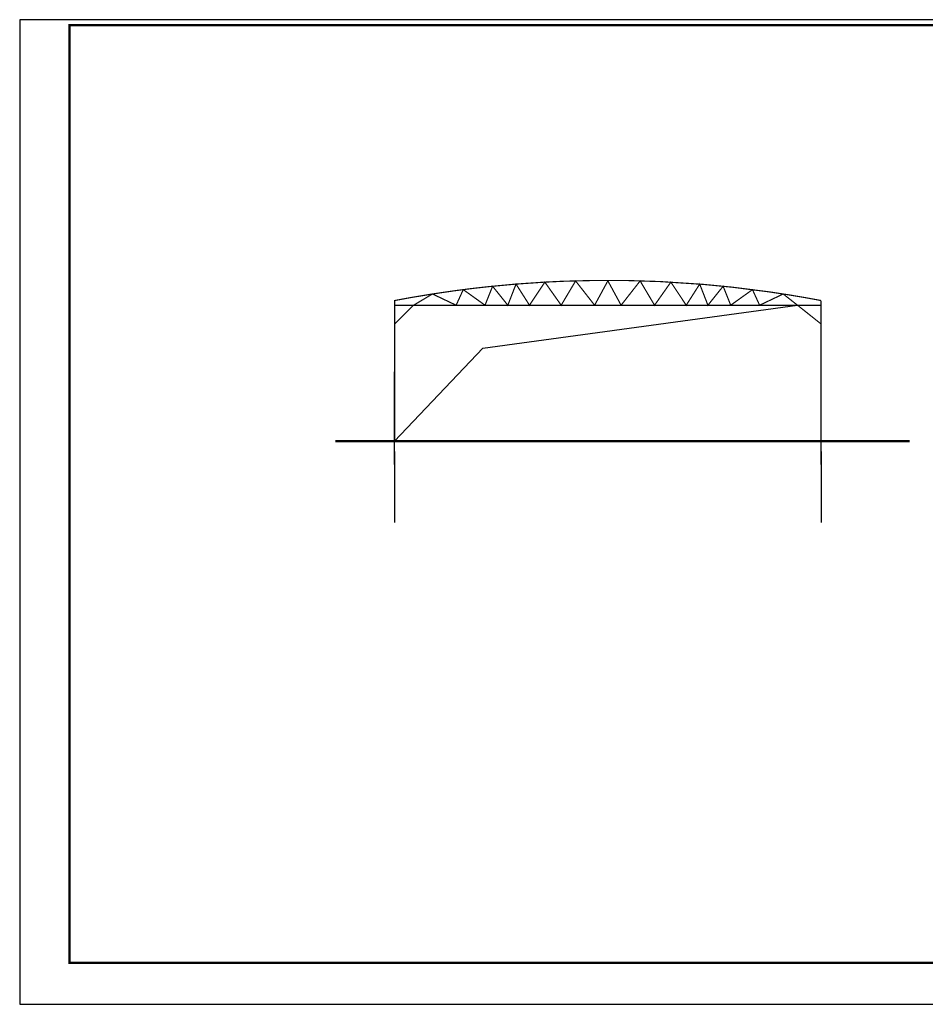
# Model space of a CAD drawing. Extents: x 31355 to 280911, y -621611 to 133641.
# Drawn here: x 64346 to 102999, y -296141 to -254140 of the extents above; entities that cross this region are included whole.
import ezdxf

# ---------------------------------------------------------------- set-up
doc = ezdxf.new("R2010")
doc.units = 0
doc.header["$LTSCALE"] = 1000
doc.header["$MEASUREMENT"] = 0
doc.layers.add('AXIS', color=3, linetype='Continuous')
doc.layers.add('DOTE', color=1, linetype='Continuous')

msp = doc.modelspace()

# ---------------------------------------------------------------- linework, layer by layer
msp.add_line((80349.7, -266320.2), (98549.7, -266320.2))
at = {"color": 3, "linetype": 'ByBlock'}
msp.add_lwpolyline([(64346.1, -296140.8), (123746.1, -296140.8), (123746.1, -254140.5), (64346.1, -254140.5)], close=True, dxfattribs=at)
at = {"color": 3, "linetype": 'ByBlock', "const_width": 100}
msp.add_lwpolyline([(66472.1, -294374.5), (122372.1, -294374.5), (122372.1, -254374.5), (66472.1, -254374.5)], close=True, dxfattribs=at)
for points, const_width in [([(80349.7, -272120.2), (80349.7, -266120.2), (81031.5, -265995.2), (81963.6, -265840.5), (82916.9, -265701.5), (83638.1, -265609.1), (84379.4, -265525.6), (85529.8, -265418.6), (86760.7, -265334.7), (87523.4, -265298.4), (88884.7, -265263.5), (90288.2, -265267.4), (91681.8, -265311.5), (93517.6, -265430.8), (94747.9, -265550), (96335.7, -265750.8), (97156, -265875.4), (97901.2, -266001.1), (98549.7, -266120.2)], 50), ([(88884.7, -266320.2), (88072.8, -265284.3), (87457.3, -266320.2), (86760.7, -265334.7), (86105.1, -266320.2), (85529.8, -265418.6), (85179.9, -266320.2), (84530.9, -265511.5), (84207.2, -266320.2), (83277.5, -265655.3), (82973.6, -266320.2), (81963.6, -265840.5)], 50), ([(89449.7, -265280.7), (88884.7, -266320.2)], 50), ([(89449.7, -265280.7), (90014.7, -266320.2)], 50), ([(90014.7, -266320.2), (90826.6, -265284.3), (91442.2, -266320.2), (92138.8, -265334.7), (92794.4, -266320.2), (93369.6, -265418.6), (93719.6, -266320.2), (94368.6, -265511.5), (94692.2, -266320.2), (95621.9, -265655.3), (95925.8, -266320.2), (96935.9, -265840.5)], 50), ([(81963.6, -265840.5), (81158.6, -266320.2), (80349.7, -267120.2)], 50), ([(96933.6, -265841.6), (97544.6, -266320.2), (98549.7, -267120.2)], 50), ([(98549.7, -266320.2), (98549.7, -266120.2)], 50), ([(77824.7, -272120.2), (80349.7, -272120.2), (80349.7, -266320.2), (98549.7, -266320.2), (98549.7, -272120.2), (99859.3, -272120.2)], 50), ([(77824.7, -272120.2), (102328.1, -272120.2)], 100)]:
    msp.add_lwpolyline(points, dxfattribs=dict(const_width=const_width))
msp.add_lwpolyline([(80349.7, -272120.2), (84107.2, -268152.9), (97544.6, -266320.2)])
at = {"layer": 'AXIS'}
for p, q in [((80349.7, -272558.3), (80349.7, -275587.8)), ((98549.7, -272558.3), (98549.7, -275587.8))]:
    msp.add_line(p, q, dxfattribs=at)
at = {"layer": 'DOTE'}
for p, q in [((80349.7, -273120.2), (80349.7, -269167)), ((98549.7, -273120.2), (98549.7, -269167)), ((99549.7, -272120.2), (79349.7, -272120.2))]:
    msp.add_line(p, q, dxfattribs=at)

doc.saveas('drawing.dxf')
